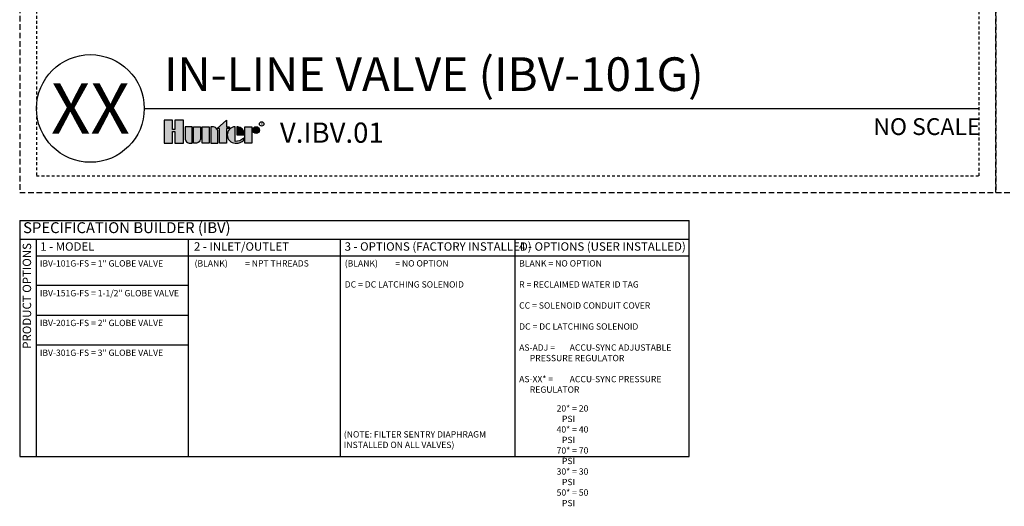
# Model space of a CAD drawing. Extents: x -3 to 172, y -18 to 47.
# Drawn here: x -3 to 41, y -18 to 4 of the extents above; entities that cross this region are included whole.
import ezdxf
from ezdxf.enums import TextEntityAlignment as Align

# ---------------------------------------------------------------- set-up
doc = ezdxf.new("R2010")
doc.units = 0
doc.header["$MEASUREMENT"] = 0
doc.linetypes.add('HIDDEN2', pattern=[0.1875, 0.125, -0.0625])
doc.layers.add('HI-NPLT', color=252, linetype='HIDDEN2', plot=False)
for name, color, linetype in [('HI-PROD-LOGO', 249, 'Continuous'), ('HI-TEXT-STND', 2, 'Continuous'), ('HI-TEXT-THIN', 1, 'Continuous')]:
    doc.layers.add(name, color=color, linetype=linetype)
doc.styles.add('HUNTER', font='ARIALN_0.TTF')
doc.styles.add('HUNTER BOLD', font='ARIALNB_0.TTF')
doc.styles.add('STYLE1', font='txt')

msp = doc.modelspace()

# ---------------------------------------------------------------- hatches: boundary and pattern name
at = {"layer": 'HI-PROD-LOGO'}
h = msp.add_hatch(color=256, dxfattribs=at)
h.dxf.hatch_style = 1
h.paths.add_polyline_path([(4.1463, -0.5153), (3.7645, -0.5153), (3.7645, -0.9367), (3.6624, -0.9367), (3.6624, -0.5153), (3.2806, -0.5153), (3.2806, -1.5509), (3.6624, -1.5509), (3.6624, -1.0326), (3.7645, -1.0326), (3.7645, -1.5509), (4.1463, -1.5509)])
h = msp.add_hatch(color=256, dxfattribs=at)
h.dxf.hatch_style = 1
h.paths.add_polyline_path([(4.5297, -0.8141), (4.2168, -0.8141), (4.2168, -1.3184, 0.4142136), (4.4493, -1.5509), (4.5297, -1.5509)])
h = msp.add_hatch(color=256, dxfattribs=at)
h.dxf.hatch_style = 1
h.paths.add_polyline_path([(4.913, -0.8141), (4.6002, -0.8141), (4.6002, -1.5509), (4.6806, -1.5509, 0.4142136), (4.913, -1.3184)])
h = msp.add_hatch(color=256, dxfattribs=at)
h.dxf.hatch_style = 1
h.paths.add_polyline_path([(5.2964, -0.8141), (4.9835, -0.8141), (4.9835, -1.5509), (5.2964, -1.5509)])
h = msp.add_hatch(color=256, dxfattribs=at)
h.dxf.hatch_style = 1
h.paths.add_polyline_path([(5.6797, -1.0466, 0.4142136), (5.4473, -0.8141), (5.3668, -0.8141), (5.3668, -1.5509), (5.6797, -1.5509)])
h = msp.add_hatch(color=256, dxfattribs=at)
h.dxf.hatch_style = 1
h.paths.add_polyline_path([(6.063, -0.895), (6.1885, -0.895), (6.1885, -0.8141), (6.063, -0.8141), (6.063, -0.5246), (5.6423, -0.895), (5.7501, -0.895), (5.7501, -1.5509), (6.063, -1.5509)])
h = msp.add_hatch(color=256, dxfattribs=at)
h.dxf.hatch_style = 1
h.paths.add_polyline_path([(6.4506, -0.8146, 0.9488198), (6.4506, -1.5504), (6.488, -1.5504, 0.1809313), (6.8382, -1.4193), (6.8382, -1.3217, -0.2202952), (6.4506, -1.4666)])
h = msp.add_hatch(color=256, dxfattribs=at)
h.dxf.hatch_style = 1
h.paths.add_polyline_path([(6.5763, -0.8146), (6.5254, -0.8146), (6.5254, -1.1825), (6.8522, -1.1825), (6.8522, -1.0956, 0.3591623)])
h = msp.add_hatch(color=256, dxfattribs=at)
h.dxf.hatch_style = 1
h.paths.add_polyline_path([(7.2003, -0.8141), (6.8874, -0.8141), (6.8874, -1.5509), (7.2003, -1.5509)])
h = msp.add_hatch(color=256, dxfattribs=at)
h.dxf.hatch_style = 1
h.paths.add_polyline_path([(7.5343, -0.9635, 1), (7.2355, -0.9635, 1)])

# ---------------------------------------------------------------- linework, layer by layer
at = {"layer": 'HI-NPLT', "ltscale": 2}
for points in [[(-3.15, 39.75), (-3.15, -3.75), (40.35, -3.75), (40.35, 39.75)], [(40.35, 39.75), (40.35, -3.75), (83.85, -3.75), (83.85, 39.75)]]:
    msp.add_lwpolyline(points, close=True, dxfattribs=at)
at = {"layer": 'HI-NPLT'}
msp.add_lwpolyline([(-2.4, 39), (-2.4, -3), (39.6, -3), (39.6, 39)], close=True, dxfattribs=at)
at = {"layer": 'HI-PROD-LOGO'}
for points in [[(3.7645, -1.0326), (3.7645, -1.5509), (4.1463, -1.5509), (4.1463, -0.5153), (3.7645, -0.5153), (3.7645, -0.9367), (3.6624, -0.9367), (3.6624, -0.5153), (3.2806, -0.5153), (3.2806, -1.5509), (3.6624, -1.5509), (3.6624, -1.0326)], [(5.2964, -1.5509), (4.9835, -1.5509), (4.9835, -0.8141), (5.2964, -0.8141)], [(5.6423, -0.895), (6.063, -0.5246), (6.063, -0.8141), (6.1885, -0.8141), (6.1885, -0.895), (6.063, -0.895), (6.063, -1.5509), (5.7501, -1.5509), (5.7501, -0.895)], [(6.8874, -1.5509), (6.8874, -0.8141), (7.2003, -0.8141), (7.2003, -1.5509)]]:
    msp.add_lwpolyline(points, close=True, dxfattribs=at)
for points in [[(4.4493, -1.5509), (4.5297, -1.5509), (4.5297, -0.8141), (4.2168, -0.8141), (4.2168, -1.3184, 0.4142136)], [(4.6002, -0.8141), (4.913, -0.8141), (4.913, -1.3184, -0.4142136), (4.6806, -1.5509), (4.6002, -1.5509)], [(5.3668, -0.8141), (5.3668, -1.5509), (5.6797, -1.5509), (5.6797, -1.0466, 0.4142136), (5.4473, -0.8141)], [(6.8522, -1.1825), (6.8522, -1.0956, 0.3591623), (6.5763, -0.8146), (6.5254, -0.8146), (6.5254, -1.1825)]]:
    msp.add_lwpolyline(points, format="xyb", close=True, dxfattribs=at)
msp.add_lwpolyline([(6.488, -1.5504, 0.1809313), (6.8382, -1.4193), (6.8382, -1.3217, -0.2202952), (6.4506, -1.4666), (6.4506, -0.8146, 0.9488198), (6.4506, -1.5504), (6.4909, -1.5504)], format="xyb", dxfattribs=at)
for centre, radius in [((7.3849, -0.9635), 0.1494), ((7.6323, -0.69), 0.1)]:
    msp.add_circle(centre, radius, dxfattribs=at)
at = {"layer": 'HI-TEXT-STND'}
msp.add_line((2.4, 0), (39.6, 0), dxfattribs=at)
msp.add_circle((0, 0), 2.4, dxfattribs=at)
at = {"layer": 'HI-TEXT-THIN'}
for points in [[(-3.15, -5), (-3.15, -15.5171)], [(-3.15, -5), (26.6884, -5)], [(26.6884, -15.5171), (26.6884, -5)], [(-3.15, -5.8213), (26.6884, -5.8213)], [(-2.4019, -15.5171), (-2.4019, -5.8213)], [(4.3707, -15.5171), (4.3707, -5.8213)], [(11.1433, -15.5171), (11.1433, -5.8213)], [(18.9158, -5.8213), (18.9158, -15.5171)], [(-2.4019, -6.5695), (26.6884, -6.5695)], [(4.3707, -7.897), (-2.4019, -7.897)], [(4.3707, -9.2245), (-2.4019, -9.2245)], [(4.3707, -10.552), (-2.4019, -10.552)], [(-3.15, -15.5171), (26.6884, -15.5171)]]:
    msp.add_lwpolyline(points, dxfattribs=at)

# ---------------------------------------------------------------- texts
at = {"layer": 'HI-PROD-LOGO', "style": 'STYLE1'}
msp.add_text('R', height=0.13, dxfattribs=at).set_placement((7.6347, -0.7511), align=Align.CENTER)
at = {"layer": 'HI-TEXT-STND', "style": 'HUNTER BOLD'}
msp.add_text('XX', height=2.25, dxfattribs=at).set_placement((0, 0), align=Align.MIDDLE_CENTER)
at = {"layer": 'HI-TEXT-STND', "style": 'HUNTER'}
msp.add_text('NO SCALE', height=0.75, dxfattribs=at).set_placement((39.66, -0.435), align=Align.TOP_RIGHT)
msp.add_text('V.IBV.01', height=0.9, dxfattribs=at).set_placement((8.4466, -1.81), align=Align.BOTTOM_LEFT)
at = {"layer": 'HI-TEXT-STND', "insert": (3.2806, 0.3089), "char_height": 1.5, "attachment_point": 7, "style": 'HUNTER BOLD'}
msp.add_mtext('IN-LINE VALVE (IBV-101G)', dxfattribs=at)
at = {"layer": 'HI-TEXT-THIN', "attachment_point": 4, "style": 'HUNTER'}
for s, insert, char_height in [('SPECIFICATION BUILDER (IBV) ', (-2.9986, -5.3771), 0.485156), ('1 - MODEL', (-2.2358, -6.2017), 0.375), ('2 - INLET/OUTLET', (4.6145, -6.2017), 0.375), ('3 - OPTIONS (FACTORY INSTALLED)', (11.3288, -6.2017), 0.375), ('4 - OPTIONS (USER INSTALLED)', (19.1014, -6.2017), 0.375)]:
    msp.add_mtext(s, dxfattribs=dict(at, insert=insert, char_height=char_height))
at = {"layer": 'HI-TEXT-THIN', "insert": (-2.7807, -6.0002), "char_height": 0.375, "attachment_point": 6, "rotation": 90, "style": 'HUNTER'}
msp.add_mtext('PRODUCT OPTIONS', dxfattribs=at)
at = {"layer": 'HI-TEXT-THIN', "char_height": 0.28125, "attachment_point": 1, "style": 'HUNTER'}
for s, insert, width in [('IBV-101G-FS = 1" GLOBE VALVE', (-2.2516, -6.7647), 6.449848), ('\\A1;\\pi-1.40625,l1.40625,t1.40625;(BLANK)^I= NPT THREADS', (4.643, -6.7647), 6.287346), ('\\pi-1.40625,l1.40625;(BLANK)^I= NO OPTION\\P\\PDC = DC LATCHING SOLENOID', (11.3342, -6.7647), 7.37801), ('\\pi-1.6875,l1.6875;BLANK = NO OPTION\\P\\P\\pt1.125;{\\C217;\\c7811459;R = RECLAIMED WATER ID TAG\\P}\\P\\ptz;CC = SOLENOID CONDUIT COVER\\P\\PDC = DC LATCHING SOLENOID\\P\\PAS-ADJ = ^IACCU-SYNC ADJUSTABLE PRESSURE REGULATOR\\P\\PAS-XX* = ^IACCU-SYNC PRESSURE REGULATOR', (19.1068, -6.7647), 7.37801), ('IBV-151G-FS = 1-1/2" GLOBE VALVE', (-2.2516, -8.0922), 6.449848), ('IBV-201G-FS = 2" GLOBE VALVE', (-2.2516, -9.4197), 6.449848), ('IBV-301G-FS = 3" GLOBE VALVE', (-2.2516, -10.7472), 6.449848), ('(NOTE: FILTER SENTRY DIAPHRAGM INSTALLED ON ALL VALVES)', (11.2936, -14.3848), 6.449848)]:
    msp.add_mtext(s, dxfattribs=dict(at, insert=insert, width=width))
at = {"layer": 'HI-TEXT-THIN'}
note = msp.add_mtext_static_columns([''] * 2, width=1.844502, gutter_width=0.4532, height=0, dxfattribs=dict(at, insert=(20.7758, -13.2265), char_height=0.28125, attachment_point=1, style='HUNTER'))
for column, words in zip([note] + note.columns.linked_columns, ['\\pi-0.84375,l0.84375;20* = 20 PSI\\P40* = 40 PSI\\P70* = 70 PSI\\P', '\\pi-0.84375,l0.84375;30* = 30 PSI\\P50* = 50 PSI\\P\\P\\P\\P']):
    column.text = words

doc.saveas('drawing.dxf')
